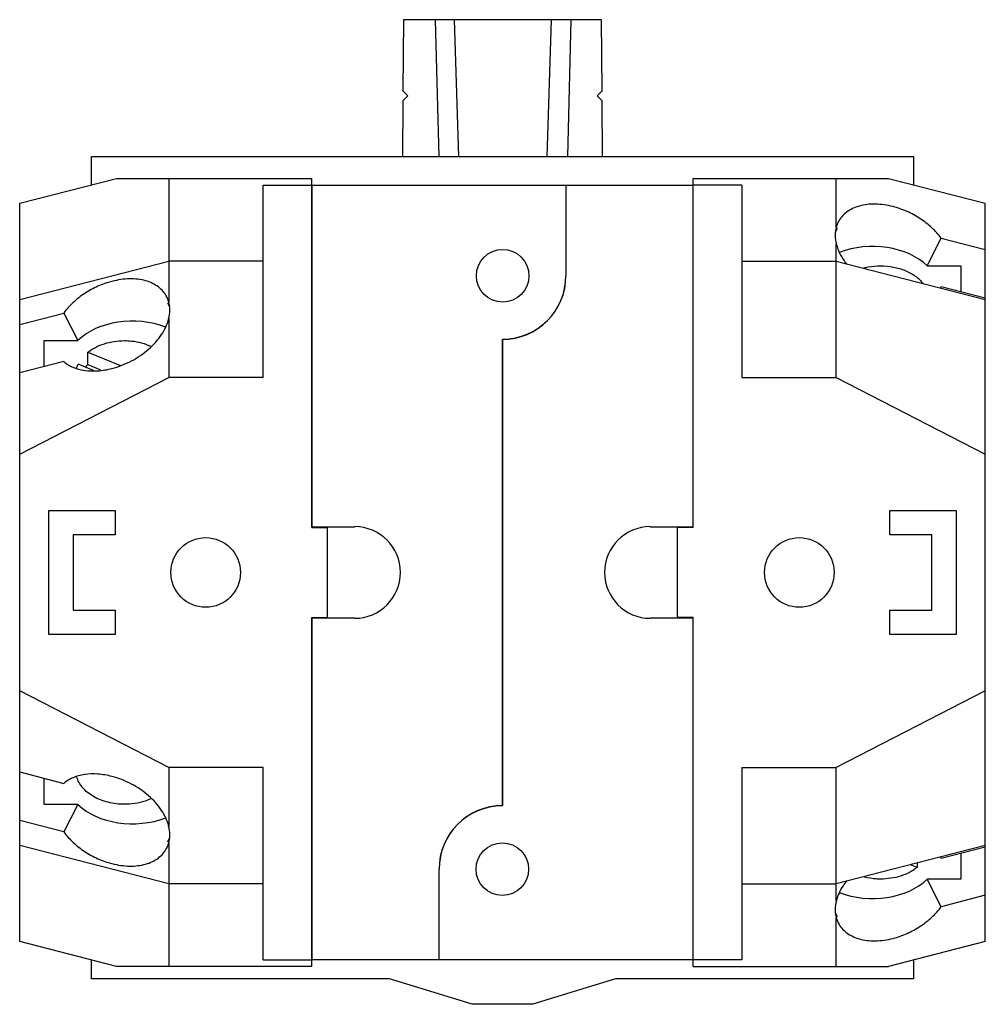
# Model space of a CAD drawing. Units: millimetres. Extents: x 6.8 to 57.1, y 19.6 to 70.9.
import ezdxf

# ---------------------------------------------------------------- set-up
doc = ezdxf.new("R2010")
doc.units = ezdxf.units.MM
doc.header["$LTSCALE"] = 5.870452
doc.layers.get('0').update_dxf_attribs({"linetype": 'CONTINUOUS'})
doc.layers.add('00_COMPONENTS_2', color=7, linetype='CONTINUOUS')

msp = doc.modelspace()

# ---------------------------------------------------------------- linework, layer by layer
at = {"color": 7}
for p, q in [((10.511, 62.307), (10.511, 63.779)), ((10.511, 63.779), (53.387, 63.779)), ((53.387, 63.779), (53.387, 62.307)), ((6.761, 61.342), (11.82, 62.643)), ((11.82, 62.643), (22.001, 62.643)), ((14.534, 62.643), (14.534, 56.21)), ((22.001, 44.446), (22.001, 62.643)), ((41.897, 44.446), (41.897, 62.643)), ((41.897, 62.643), (52.078, 62.643)), ((49.364, 60.108), (49.364, 62.643)), ((52.078, 62.643), (57.137, 61.342)), ((19.461, 52.262), (19.461, 62.29)), ((19.461, 62.29), (22.001, 62.29)), ((22.001, 62.264), (22.027, 62.264)), ((22.027, 44.484), (22.027, 62.29)), ((22.027, 62.29), (41.871, 62.29)), ((35.254, 62.29), (35.254, 57.565)), ((35.26, 62.29), (35.26, 57.565)), ((41.871, 62.29), (41.871, 44.484)), ((41.871, 62.264), (41.897, 62.264)), ((44.437, 62.29), (41.897, 62.29)), ((44.437, 62.29), (44.437, 52.262)), ((6.761, 22.852), (6.761, 61.342)), ((57.137, 22.852), (57.137, 61.342)), ((49.468, 60.37), (49.364, 60.108)), ((49.416, 60.03), (49.306, 59.818)), ((49.364, 52.262), (49.364, 59.216)), ((54.095, 58.09), (54.832, 59.521)), ((54.832, 59.521), (57.137, 58.928)), ((6.761, 56.333), (14.534, 58.333)), ((19.461, 58.333), (14.534, 58.333)), ((44.437, 58.333), (49.364, 58.333)), ((49.364, 58.333), (57.137, 56.333)), ((54.095, 58.09), (55.867, 58.09)), ((55.867, 58.09), (55.867, 56.722)), ((57.137, 56.395), (54.832, 56.989)), ((14.534, 56.21), (14.43, 56.473)), ((14.592, 55.92), (14.482, 56.133)), ((6.761, 55.03), (9.066, 55.624)), ((9.066, 55.624), (9.803, 54.193)), ((14.534, 55.319), (14.534, 52.262)), ((8.031, 52.825), (8.031, 54.193)), ((8.031, 54.193), (9.803, 54.193)), ((31.94, 54.25), (31.94, 29.93)), ((31.958, 29.943), (31.958, 54.263)), ((10.321, 52.932), (10.321, 53.579)), ((10.321, 53.579), (12.029, 52.882)), ((9.066, 53.091), (6.761, 52.498)), ((10.619, 52.628), (9.813, 52.957)), ((10.321, 52.932), (10.974, 52.666)), ((6.761, 48.262), (14.534, 52.262)), ((19.461, 52.262), (14.534, 52.262)), ((44.437, 52.262), (49.364, 52.262)), ((49.364, 52.262), (57.137, 48.262)), ((8.285, 38.858), (8.285, 45.335)), ((8.285, 45.335), (11.74, 45.335)), ((11.74, 45.335), (11.74, 44.065)), ((52.158, 45.335), (55.613, 45.335)), ((52.158, 44.065), (52.158, 45.335)), ((55.613, 45.335), (55.613, 38.858)), ((22.001, 44.484), (24.237, 44.484)), ((22.001, 44.446), (22.814, 44.446)), ((22.814, 39.709), (22.814, 44.484)), ((39.661, 44.484), (41.897, 44.484)), ((41.084, 39.709), (41.084, 44.484)), ((41.897, 44.446), (41.084, 44.446)), ((9.555, 44.065), (9.555, 40.128)), ((11.74, 44.065), (9.555, 44.065)), ((54.343, 44.065), (52.158, 44.065)), ((54.343, 40.128), (54.343, 44.065)), ((9.555, 40.128), (11.74, 40.128)), ((11.74, 40.128), (11.74, 38.858)), ((52.158, 40.128), (54.343, 40.128)), ((52.158, 38.858), (52.158, 40.128)), ((22.001, 21.55), (22.001, 39.747)), ((22.001, 39.747), (22.814, 39.747)), ((24.237, 39.709), (22.001, 39.709)), ((22.027, 21.904), (22.027, 39.709)), ((41.897, 39.709), (39.661, 39.709)), ((41.897, 39.747), (41.084, 39.747)), ((41.871, 39.709), (41.871, 21.904)), ((41.897, 21.55), (41.897, 39.747)), ((11.74, 38.858), (8.285, 38.858)), ((55.613, 38.858), (52.158, 38.858)), ((14.534, 31.931), (6.761, 35.932)), ((57.137, 35.932), (49.364, 31.931)), ((14.534, 31.931), (14.534, 28.875)), ((19.461, 31.931), (14.534, 31.931)), ((19.461, 21.904), (19.461, 31.931)), ((44.437, 31.931), (49.364, 31.931)), ((44.437, 31.931), (44.437, 21.904)), ((49.364, 24.977), (49.364, 31.931)), ((6.761, 31.695), (9.066, 31.102)), ((8.031, 30), (8.031, 31.368)), ((9.803, 30), (8.031, 30)), ((9.803, 30), (9.066, 28.57)), ((9.066, 28.57), (6.761, 29.163)), ((14.482, 28.06), (14.592, 28.273)), ((14.534, 25.86), (6.761, 27.861)), ((14.43, 27.72), (14.534, 27.983)), ((14.534, 27.983), (14.534, 21.55)), ((57.137, 27.861), (49.364, 25.86)), ((54.832, 27.205), (57.137, 27.798)), ((55.867, 27.471), (55.867, 26.103)), ((53.577, 26.717), (53.235, 26.856)), ((53.577, 26.944), (53.577, 26.717)), ((28.638, 21.904), (28.638, 26.628)), ((28.643, 21.904), (28.643, 26.628)), ((19.461, 25.86), (14.534, 25.86)), ((44.437, 25.86), (49.364, 25.86)), ((55.867, 26.103), (54.095, 26.103)), ((54.832, 24.672), (54.095, 26.103)), ((57.137, 25.265), (54.832, 24.672)), ((49.306, 24.375), (49.416, 24.163)), ((49.364, 24.085), (49.468, 23.823)), ((49.364, 21.55), (49.364, 24.085)), ((11.82, 21.55), (6.761, 22.852)), ((57.137, 22.852), (52.078, 21.55)), ((10.511, 20.904), (10.511, 21.886)), ((19.461, 21.904), (22.001, 21.904)), ((22.027, 21.929), (22.001, 21.929)), ((41.871, 21.904), (22.027, 21.904)), ((41.897, 21.929), (41.871, 21.929)), ((44.437, 21.904), (41.897, 21.904)), ((53.387, 21.886), (53.387, 20.904)), ((22.001, 21.55), (11.82, 21.55)), ((41.897, 21.55), (52.078, 21.55)), ((26.051, 20.904), (10.511, 20.904)), ((30.361, 19.583), (26.051, 20.904)), ((37.847, 20.904), (33.536, 19.583)), ((53.387, 20.904), (37.847, 20.904)), ((33.536, 19.583), (30.361, 19.583))]:
    msp.add_line(p, q, dxfattribs=at)
for centre, radius in [((31.958, 57.565), 1.372), ((16.464, 42.097), 1.816), ((47.434, 42.097), 1.816), ((31.94, 26.628), 1.372)]:
    msp.add_circle(centre, radius, dxfattribs=at)
for centre, radius, start, end in [((31.94, 57.565), 3.315, 270, 360), ((31.958, 57.565), 3.302, 270, 360), ((53.766, 58.223), 1.631, 307.7595, 310.8018), ((11.617, 51.306), 2.08, 128.5404, 133.7508), ((24.237, 42.097), 2.388, 270, 90), ((39.661, 42.097), 2.388, 90, 270), ((31.94, 26.628), 3.302, 90, 180), ((31.958, 26.628), 3.315, 90, 180), ((53.773, 25.979), 1.62, 49.1876, 52.2511)]:
    msp.add_arc(centre, radius, start, end, dxfattribs=at)
for centre, start_param, end_param in [((52.717, 59.662), 2.944035, 3.339151), ((52.255, 58.764), 2.550447, 2.609972), ((51.256, 56.824), 6.874331, 8.386442), ((11.643, 54.867), 0.531595, 0.591145), ((11.181, 55.765), -0.197558, 0.197558), ((12.642, 52.927), 7.321521, 8.833633), ((12.642, 31.266), 3.732738, 5.24485), ((11.181, 28.429), -0.197558, 0.197558), ((11.643, 29.327), -0.591145, -0.53162), ((51.256, 27.369), 4.179928, 5.69204), ((52.717, 24.531), 2.944035, 3.339151), ((52.255, 25.429), -2.609998, -2.550447)]:
    msp.add_ellipse(centre, major_axis=(3.419, 0), ratio=0.664463, start_param=start_param, end_param=end_param, dxfattribs=at)
for points, knots in [([(52.325, 61.172), (52.171, 61.212), (51.866, 61.273), (51.411, 61.31), (50.977, 61.29), (50.574, 61.213), (50.213, 61.08), (49.9, 60.893), (49.646, 60.657), (49.519, 60.469), (49.468, 60.371)], [0, 0, 0, 0, 0.149056, 0.292234, 0.428147, 0.556116, 0.676058, 0.788752, 0.895874, 1, 1, 1, 1]), ([(54.832, 59.521), (54.689, 59.717), (54.354, 60.09), (53.752, 60.56), (53.068, 60.934), (52.575, 61.108), (52.325, 61.172)], [0, 0, 0, 0, 0.23805, 0.489314, 0.746118, 1, 1, 1, 1]), ([(49.364, 59.216), (49.386, 59.127), (49.506, 58.751), (49.714, 58.407), (49.9, 58.171)], [0, 0, 0, 0, 0.234199, 1, 1, 1, 1]), ([(50.824, 57.978), (50.893, 57.995), (51.173, 58.056), (51.46, 58.081), (51.676, 58.081)], [0, 0, 0, 0, 0.247069, 1, 1, 1, 1]), ([(51.676, 58.081), (51.897, 58.081), (52.335, 58.041), (52.856, 57.89), (53.232, 57.711), (53.559, 57.508), (53.771, 57.314), (53.886, 57.17)], [0, 0, 0, 0, 0.270125, 0.53111, 0.655963, 0.776003, 1, 1, 1, 1]), ([(11.573, 57.275), (11.323, 57.21), (10.83, 57.036), (10.146, 56.663), (9.544, 56.193), (9.209, 55.82), (9.066, 55.624)], [0, 0, 0, 0, 0.253882, 0.510686, 0.76195, 1, 1, 1, 1]), ([(14.43, 56.473), (14.379, 56.572), (14.252, 56.76), (13.998, 56.996), (13.685, 57.183), (13.324, 57.316), (12.921, 57.393), (12.487, 57.413), (12.032, 57.375), (11.727, 57.314), (11.573, 57.275)], [0, 0, 0, 0, 0.104126, 0.211248, 0.323942, 0.443884, 0.571853, 0.707766, 0.850944, 1, 1, 1, 1]), ([(11.573, 52.731), (11.748, 52.776), (12.095, 52.888), (12.594, 53.115), (13.063, 53.398), (13.49, 53.726), (13.861, 54.092), (14.254, 54.597), (14.461, 55.027), (14.534, 55.319)], [0, 0, 0, 0, 0.132142, 0.266316, 0.400289, 0.531921, 0.659197, 0.780431, 1, 1, 1, 1]), ([(10.321, 53.579), (10.444, 53.677), (10.719, 53.852), (11.183, 54.041), (11.691, 54.158), (12.044, 54.184), (12.222, 54.184)], [0, 0, 0, 0, 0.232179, 0.478953, 0.736593, 1, 1, 1, 1]), ([(12.222, 54.184), (12.346, 54.184), (12.828, 54.159), (13.306, 54.035), (13.63, 53.883)], [0, 0, 0, 0, 0.257349, 1, 1, 1, 1]), ([(9.066, 53.091), (9.136, 53.031), (9.29, 52.919), (9.551, 52.787), (9.841, 52.689), (10.272, 52.602), (10.861, 52.588), (11.334, 52.669), (11.573, 52.731)], [0, 0, 0, 0, 0.105642, 0.216275, 0.332582, 0.454997, 0.717349, 1, 1, 1, 1]), ([(9.735, 52.751), (9.74, 52.769), (9.762, 52.839), (9.79, 52.907), (9.813, 52.957)], [0, 0, 0, 0, 0.247772, 1, 1, 1, 1]), ([(11.573, 31.463), (11.334, 31.524), (10.861, 31.605), (10.272, 31.591), (9.841, 31.504), (9.551, 31.406), (9.29, 31.274), (9.136, 31.162), (9.066, 31.102)], [0, 0, 0, 0, 0.282651, 0.545003, 0.667418, 0.783725, 0.894358, 1, 1, 1, 1]), ([(12.222, 30.009), (11.936, 30.009), (11.509, 30.06), (10.977, 30.23), (10.617, 30.402), (10.304, 30.615), (10.045, 30.863), (9.849, 31.14), (9.764, 31.343), (9.734, 31.445)], [0, 0, 0, 0, 0.280582, 0.416158, 0.546238, 0.669695, 0.786082, 0.895756, 1, 1, 1, 1]), ([(14.534, 28.875), (14.461, 29.166), (14.254, 29.596), (13.861, 30.101), (13.49, 30.467), (13.063, 30.796), (12.594, 31.078), (12.095, 31.305), (11.748, 31.418), (11.573, 31.463)], [0, 0, 0, 0, 0.219569, 0.340803, 0.468079, 0.599711, 0.733684, 0.867858, 1, 1, 1, 1]), ([(13.63, 30.31), (13.525, 30.261), (13.076, 30.083), (12.588, 30.009), (12.222, 30.009)], [0, 0, 0, 0, 0.241619, 1, 1, 1, 1]), ([(9.066, 28.57), (9.209, 28.373), (9.544, 28), (10.146, 27.531), (10.83, 27.157), (11.323, 26.983), (11.573, 26.919)], [0, 0, 0, 0, 0.23805, 0.489314, 0.746118, 1, 1, 1, 1]), ([(11.573, 26.919), (11.727, 26.879), (12.032, 26.818), (12.487, 26.78), (12.921, 26.801), (13.324, 26.878), (13.685, 27.011), (13.998, 27.197), (14.252, 27.433), (14.379, 27.622), (14.43, 27.72)], [0, 0, 0, 0, 0.149056, 0.292234, 0.428147, 0.556116, 0.676058, 0.788752, 0.895874, 1, 1, 1, 1]), ([(53.577, 26.717), (53.454, 26.619), (53.179, 26.444), (52.715, 26.255), (52.207, 26.138), (51.854, 26.112), (51.676, 26.112)], [0, 0, 0, 0, 0.232179, 0.478953, 0.736593, 1, 1, 1, 1]), ([(51.676, 26.112), (51.603, 26.112), (51.317, 26.12), (51.031, 26.164), (50.823, 26.216)], [0, 0, 0, 0, 0.252312, 1, 1, 1, 1]), ([(49.9, 26.022), (49.835, 25.94), (49.606, 25.621), (49.434, 25.257), (49.364, 24.977)], [0, 0, 0, 0, 0.266789, 1, 1, 1, 1]), ([(52.325, 23.021), (52.575, 23.086), (53.068, 23.259), (53.752, 23.633), (54.354, 24.103), (54.689, 24.476), (54.832, 24.672)], [0, 0, 0, 0, 0.253882, 0.510686, 0.76195, 1, 1, 1, 1]), ([(49.468, 23.823), (49.519, 23.724), (49.646, 23.536), (49.9, 23.3), (50.213, 23.113), (50.574, 22.98), (50.977, 22.903), (51.411, 22.883), (51.866, 22.92), (52.171, 22.982), (52.325, 23.021)], [0, 0, 0, 0, 0.104126, 0.211248, 0.323942, 0.443884, 0.571853, 0.707766, 0.850944, 1, 1, 1, 1])]:
    msp.add_open_spline(points, degree=3, knots=knots, dxfattribs=at)
at = {"layer": '00_COMPONENTS_2', "color": 7}
for p, q in [((26.79, 70.916), (26.756, 67.201)), ((37.108, 70.916), (26.79, 70.916)), ((28.639, 63.779), (28.452, 70.916)), ((29.673, 63.779), (29.447, 70.916)), ((34.28, 63.779), (34.505, 70.916)), ((35.352, 63.779), (35.536, 70.916)), ((37.142, 67.201), (37.108, 70.916)), ((26.751, 66.693), (27.009, 66.947)), ((27.009, 66.947), (26.756, 67.201)), ((37.142, 67.201), (36.889, 66.947)), ((36.889, 66.947), (37.147, 66.693)), ((26.751, 66.693), (26.725, 63.779)), ((37.173, 63.779), (37.147, 66.693))]:
    msp.add_line(p, q, dxfattribs=at)

doc.saveas('drawing.dxf')
